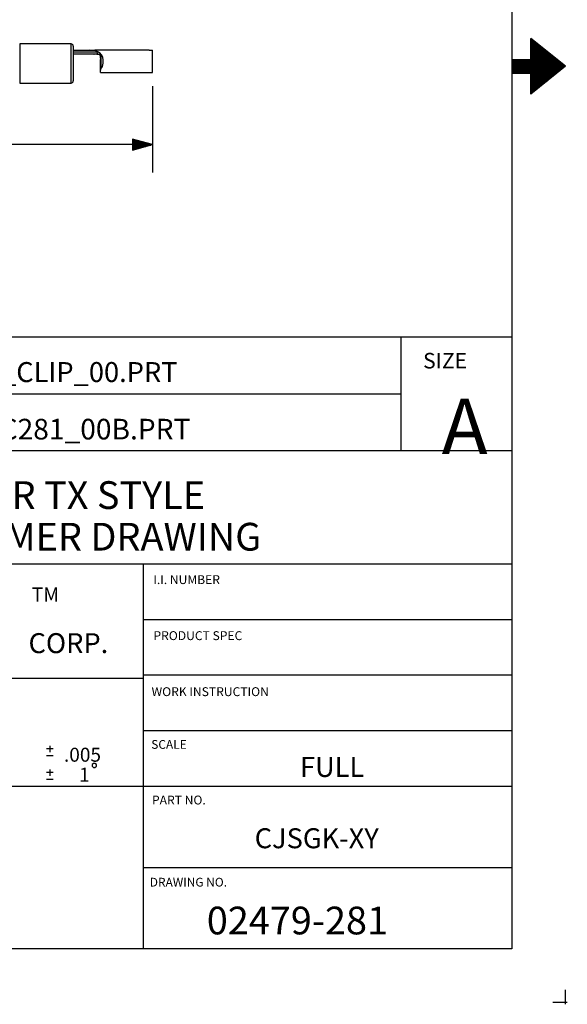
# Paper-space layout 'Layout1' of a CAD drawing. Extents: x 0 to 11, y 0 to 8.5.
# Drawn here: x 8.5 to 11, y 0 to 4.4 of the extents above; entities that cross this region are included whole.
import ezdxf

# ---------------------------------------------------------------- set-up
doc = ezdxf.new("R2010")
doc.units = 0
doc.header["$MEASUREMENT"] = 0
doc.layers.add('1', color=7, linetype='Continuous')
doc.styles.add('blockfont', font='simplex.shx')

psp = doc.layouts.get("Layout1")

# ---------------------------------------------------------------- linework, layer by layer
at = {"layer": '1', "color": 18, "linetype": 'Continuous', "true_color": 0x000000}
for p, q in [((10.75, 8.20386), (10.75, 0.25)), ((10.835, 4.25818), (10.835, 4.35193)), ((10.99125, 4.22693), (10.835, 4.35193)), ((8.763895, 4.327494), (8.532394, 4.327494)), ((8.532394, 4.327494), (8.532394, 4.323174)), ((8.532394, 4.323174), (8.532394, 4.310639)), ((8.532394, 4.310639), (8.532394, 4.291116)), ((8.763895, 4.323174), (8.763895, 4.327494)), ((8.763895, 4.310639), (8.763895, 4.323174)), ((8.763895, 4.291116), (8.763895, 4.310639)), ((8.773895, 4.317494), (8.773895, 4.31279)), ((8.773895, 4.31279), (8.773895, 4.299244)), ((10.835, 4.34693), (10.84125, 4.34693)), ((10.835, 4.34193), (10.8475, 4.34193)), ((10.835, 4.33693), (10.85375, 4.33693)), ((10.835, 4.33193), (10.86, 4.33193)), ((10.835, 4.32693), (10.86625, 4.32693)), ((10.835, 4.32193), (10.8725, 4.32193)), ((10.835, 4.31693), (10.87875, 4.31693)), ((10.835, 4.31193), (10.885, 4.31193)), ((10.835, 4.30693), (10.89125, 4.30693)), ((8.532394, 4.291116), (8.532394, 4.266515)), ((8.532394, 4.266515), (8.532394, 4.239244)), ((8.763895, 4.266515), (8.763895, 4.291116)), ((8.763895, 4.239244), (8.763895, 4.266515)), ((8.773895, 4.299244), (8.773895, 4.278435)), ((8.773895, 4.299244), (8.811952, 4.299244)), ((8.773895, 4.29223), (8.811629, 4.29223)), ((8.822347, 4.28223), (8.773895, 4.28223)), ((8.773895, 4.278435), (8.773895, 4.252894)), ((8.811629, 4.29223), (8.847486, 4.29223)), ((8.811952, 4.299244), (8.848081, 4.299244)), ((8.867229, 4.28223), (8.822347, 4.28223)), ((8.847486, 4.29223), (8.879679, 4.29223)), ((8.848081, 4.299244), (8.870953, 4.299244)), ((8.876189, 4.296209), (8.848081, 4.299244)), ((8.866945, 4.282236), (8.866929, 4.282234)), ((8.866929, 4.282234), (8.86693, 4.282233)), ((8.86693, 4.282233), (8.866942, 4.282232)), ((8.866942, 4.282232), (8.866966, 4.282232)), ((8.867002, 4.282238), (8.866945, 4.282236)), ((8.866966, 4.282232), (8.867013, 4.282231)), ((8.867528, 4.282243), (8.867002, 4.282238)), ((8.867013, 4.282231), (8.867115, 4.28223)), ((8.867115, 4.28223), (8.867229, 4.28223)), ((8.870339, 4.28223), (8.867229, 4.28223)), ((8.869052, 4.282238), (8.867528, 4.282243)), ((8.870339, 4.28223), (8.869052, 4.282238)), ((8.875425, 4.28223), (8.870339, 4.28223)), ((8.870953, 4.299218), (8.870953, 4.299244)), ((8.870953, 4.299142), (8.870953, 4.299218)), ((8.870953, 4.299142), (8.871002, 4.299145)), ((9.115245, 4.299142), (8.870953, 4.299142)), ((8.871002, 4.299145), (8.871135, 4.299127)), ((9.115063, 4.299148), (8.871135, 4.299148)), ((8.880395, 4.28223), (8.875425, 4.28223)), ((8.89286, 4.288101), (8.876189, 4.296209)), ((8.879679, 4.29223), (8.881385, 4.285349)), ((8.886915, 4.290704), (8.879679, 4.29223)), ((8.880395, 4.28223), (8.880395, 4.282244)), ((8.880395, 4.282244), (8.882998, 4.282244)), ((8.881385, 4.285349), (8.885565, 4.282244)), ((8.882998, 4.282244), (8.885565, 4.282244)), ((8.885565, 4.282244), (8.885959, 4.282244)), ((8.885959, 4.282244), (8.88686, 4.282244)), ((8.88686, 4.282244), (8.887732, 4.282244)), ((8.893754, 4.285569), (8.886915, 4.290704)), ((8.887732, 4.282244), (8.889441, 4.281791)), ((8.889441, 4.281791), (8.892472, 4.279788)), ((8.892472, 4.279788), (8.893417, 4.278819)), ((8.901187, 4.27897), (8.89286, 4.288101)), ((8.89495, 4.276473), (8.893417, 4.278819)), ((8.896785, 4.280715), (8.893754, 4.285569)), ((8.895523, 4.27493), (8.89495, 4.276473)), ((8.895723, 4.274074), (8.895523, 4.27493)), ((8.895888, 4.272593), (8.895723, 4.274074)), ((8.895895, 4.27223), (8.895888, 4.272593)), ((8.895895, 4.27223), (8.896587, 4.27223)), ((8.895895, 4.26285), (8.895895, 4.27223)), ((8.895895, 4.26285), (8.895981, 4.257968)), ((8.896587, 4.27223), (8.898569, 4.27223)), ((8.898245, 4.275918), (8.896785, 4.280715)), ((8.898569, 4.27223), (8.898245, 4.275918)), ((8.898569, 4.27223), (8.898569, 4.21597)), ((8.906428, 4.267871), (8.901187, 4.27897)), ((8.908982, 4.255136), (8.906428, 4.267871)), ((9.115063, 4.299127), (9.115195, 4.299145)), ((9.115195, 4.299145), (9.115245, 4.299142)), ((9.115245, 4.299244), (9.130395, 4.299244)), ((9.115245, 4.299244), (9.115245, 4.299218)), ((9.115245, 4.299218), (9.115245, 4.299142)), ((9.130395, 4.294292), (9.130395, 4.299244)), ((9.130395, 4.280418), (9.130395, 4.294292)), ((9.130395, 4.26037), (9.130395, 4.280418)), ((9.130395, 4.238118), (9.130395, 4.26037)), ((10.835, 4.30193), (10.8975, 4.30193)), ((10.835, 4.29693), (10.90375, 4.29693)), ((10.835, 4.29193), (10.91, 4.29193)), ((10.835, 4.28693), (10.91625, 4.28693)), ((10.835, 4.28193), (10.9225, 4.28193)), ((10.835, 4.27693), (10.92875, 4.27693)), ((10.835, 4.27193), (10.935, 4.27193)), ((10.835, 4.26693), (10.94125, 4.26693)), ((10.835, 4.26193), (10.9475, 4.26193)), ((8.532394, 4.239244), (8.532394, 4.211973)), ((8.763895, 4.211973), (8.763895, 4.239244)), ((8.773895, 4.252894), (8.773895, 4.225706)), ((8.773895, 4.225706), (8.773895, 4.200152)), ((8.895895, 4.236679), (8.89618, 4.246516)), ((8.895895, 4.243315), (8.895895, 4.239817)), ((8.895895, 4.239817), (8.895895, 4.236431)), ((8.895895, 4.209635), (8.895895, 4.236679)), ((8.896, 4.257467), (8.895981, 4.257968)), ((8.89618, 4.246516), (8.896, 4.257467)), ((8.898569, 4.21597), (8.896552, 4.212656)), ((8.898569, 4.21597), (8.90485, 4.226391)), ((8.90485, 4.226391), (8.908731, 4.241046)), ((8.908731, 4.241046), (8.908982, 4.255136)), ((9.130395, 4.21807), (9.130395, 4.238118)), ((9.130395, 4.204196), (9.130395, 4.21807)), ((10.75, 4.25818), (10.75, 4.19568)), ((10.75, 4.25818), (10.835, 4.25818)), ((10.75, 4.25693), (10.95375, 4.25693)), ((10.75, 4.25193), (10.96, 4.25193)), ((10.75, 4.24693), (10.96625, 4.24693)), ((10.75, 4.24193), (10.9725, 4.24193)), ((10.75, 4.23693), (10.97875, 4.23693)), ((10.75, 4.23193), (10.985, 4.23193)), ((10.75, 4.22693), (10.99125, 4.22693)), ((10.75, 4.22193), (10.985, 4.22193)), ((10.75, 4.21693), (10.97875, 4.21693)), ((10.99125, 4.22693), (10.835, 4.10193)), ((8.532394, 4.211973), (8.532394, 4.187372)), ((8.532394, 4.187372), (8.532394, 4.167848)), ((8.763895, 4.187372), (8.763895, 4.211973)), ((8.763895, 4.167848), (8.763895, 4.187372)), ((8.773895, 4.200152), (8.773895, 4.179317)), ((8.773895, 4.179317), (8.773895, 4.165717)), ((8.896552, 4.212656), (8.895895, 4.209635)), ((8.895895, 4.201912), (8.895895, 4.209635)), ((8.895895, 4.199244), (8.895895, 4.201912)), ((8.895895, 4.199244), (9.130395, 4.199244)), ((9.130395, 4.199244), (9.130395, 4.204196)), ((10.75, 4.21193), (10.9725, 4.21193)), ((10.75, 4.20693), (10.96625, 4.20693)), ((10.75, 4.20193), (10.96, 4.20193)), ((10.75, 4.19693), (10.95375, 4.19693)), ((10.75, 4.19568), (10.835, 4.19568)), ((10.835, 4.10193), (10.835, 4.19568)), ((10.835, 4.19193), (10.9475, 4.19193)), ((10.835, 4.18693), (10.94125, 4.18693)), ((10.835, 4.18193), (10.935, 4.18193)), ((10.835, 4.17693), (10.92875, 4.17693)), ((10.835, 4.17193), (10.9225, 4.17193)), ((8.532394, 4.167848), (8.532394, 4.155313)), ((8.532394, 4.155313), (8.532394, 4.150994)), ((8.532394, 4.150994), (8.763895, 4.150994)), ((8.763895, 4.155313), (8.763895, 4.167848)), ((8.763895, 4.150994), (8.763895, 4.155313)), ((8.773895, 4.165717), (8.773895, 4.160994)), ((9.130395, 4.136744), (9.130395, 3.748835)), ((10.835, 4.16693), (10.91625, 4.16693)), ((10.835, 4.16193), (10.91, 4.16193)), ((10.835, 4.15693), (10.90375, 4.15693)), ((10.835, 4.15193), (10.8975, 4.15193)), ((10.835, 4.14693), (10.89125, 4.14693)), ((10.835, 4.14193), (10.885, 4.14193)), ((10.835, 4.13693), (10.87875, 4.13693)), ((10.835, 4.13193), (10.8725, 4.13193)), ((10.835, 4.12693), (10.86625, 4.12693)), ((10.835, 4.12193), (10.86, 4.12193)), ((10.835, 4.11693), (10.85375, 4.11693)), ((10.835, 4.11193), (10.8475, 4.11193)), ((10.835, 4.10693), (10.84125, 4.10693)), ((9.130395, 3.873835), (6.407889, 3.873835)), ((9.130395, 3.873835), (9.040395, 3.89795)), ((9.040395, 3.89795), (9.040395, 3.84972)), ((9.040395, 3.897835), (9.040826, 3.897835)), ((9.040395, 3.897835), (9.040826, 3.897835)), ((9.040395, 3.895835), (9.048289, 3.895835)), ((9.040395, 3.893835), (9.055754, 3.893835)), ((9.040395, 3.891835), (9.063218, 3.891835)), ((9.040395, 3.889835), (9.070682, 3.889835)), ((9.040395, 3.887835), (9.078146, 3.887835)), ((9.040395, 3.885835), (9.08561, 3.885835)), ((9.040395, 3.883835), (9.093074, 3.883835)), ((9.040395, 3.881835), (9.100538, 3.881835)), ((9.040395, 3.879835), (9.108003, 3.879835)), ((9.040395, 3.877835), (9.115466, 3.877835)), ((9.040395, 3.875835), (9.122931, 3.875835)), ((9.040395, 3.873835), (9.130395, 3.873835)), ((9.040395, 3.84972), (9.130395, 3.873835)), ((9.040395, 3.873835), (9.130395, 3.873835)), ((9.040395, 3.871835), (9.122931, 3.871835)), ((9.040395, 3.869835), (9.115466, 3.869835)), ((9.040395, 3.867835), (9.108003, 3.867835)), ((9.040395, 3.865835), (9.100538, 3.865835)), ((9.040395, 3.863835), (9.093074, 3.863835)), ((9.040395, 3.861835), (9.08561, 3.861835)), ((9.040395, 3.859835), (9.078146, 3.859835)), ((9.040395, 3.857835), (9.070682, 3.857835)), ((9.040395, 3.855835), (9.063218, 3.855835)), ((9.040395, 3.853835), (9.055754, 3.853835)), ((9.040395, 3.851835), (9.048289, 3.851835)), ((9.040395, 3.849835), (9.040826, 3.849835)), ((9.040395, 3.849835), (9.040826, 3.849835)), ((10.75, 3.00609), (6.470473, 3.00609)), ((10.25, 3.00609), (10.25, 2.49409)), ((10.25, 2.75009), (6.470473, 2.75009)), ((10.75, 2.49409), (6.470473, 2.49409)), ((10.75, 1.982772), (6.470473, 1.982772)), ((9.088578, 1.982772), (9.088578, 0.25)), ((10.75, 1.732772), (9.088578, 1.732772)), ((9.088578, 1.468009), (6.470473, 1.468009)), ((10.75, 1.482772), (9.088578, 1.482772)), ((10.75, 1.232772), (9.088578, 1.232772)), ((8.668528, 1.165295), (8.668528, 1.135768)), ((8.683291, 1.150531), (8.653764, 1.150531)), ((8.653764, 1.121619), (8.683291, 1.121619)), ((8.865651, 1.085844), (8.859089, 1.079937)), ((8.859089, 1.079937), (8.859089, 1.073375)), ((8.859089, 1.073375), (8.865651, 1.067469)), ((8.871558, 1.085844), (8.865651, 1.085844)), ((8.865651, 1.067469), (8.871558, 1.067469)), ((8.87812, 1.079937), (8.871558, 1.085844)), ((8.871558, 1.067469), (8.87812, 1.073375)), ((8.87812, 1.073375), (8.87812, 1.079937)), ((8.683291, 1.043959), (8.653764, 1.043959)), ((8.668528, 1.058722), (8.668528, 1.029195)), ((10.75, 0.980806), (6.470473, 0.980806)), ((8.653764, 1.015046), (8.683291, 1.015046)), ((10.75, 0.615403), (9.088578, 0.615403)), ((10.75, 0.25), (0.301655, 0.25)), ((10.99, 0.0655), (10.99, 0)), ((10.9345, 0.01), (11, 0.01))]:
    psp.add_line(p, q, dxfattribs=at)
for centre, radius, start, end in [((8.763895, 4.317494), 0.01, 0, 90), ((8.870953, 4.296244), 0.003, 75.484688, 90), ((9.115245, 4.296244), 0.003, 90, 104.515312), ((8.763895, 4.160994), 0.01, 270, 360)]:
    psp.add_arc(centre, radius, start, end, dxfattribs=at)

# ---------------------------------------------------------------- texts
at = {"layer": '1', "color": 18, "linetype": 'Continuous', "true_color": 0x000000, "attachment_point": 7, "line_spacing_factor": 0.903614, "style": 'blockfont'}
for s, insert, char_height in [('\\W01.000;\\Fsimplex.shx;SIZE', (10.349934, 2.865321), 0.07), ('\\W01.000;\\Fsimplex.shx;M00621BA_CLIP_00.PRT', (7.8524, 2.803996), 0.09), ('\\W01.000;\\Fsimplex.shx;A', (10.433702, 2.479084), 0.25), ('\\W01.000;\\Fsimplex.shx;M02479KT_DC281_00B.PRT ', (7.670869, 2.545337), 0.093), ('\\W01.000;\\Fsimplex.shx;GROUNDING KIT FOR TX STYLE', (6.929815, 2.232116), 0.125), ('\\W01.000;\\Fsimplex.shx;MODULES CUSTOMER DRAWING', (7.065557, 2.044616), 0.125), ('\\W01.000;\\Fsimplex.shx;I.I. NUMBER', (9.134503, 1.893693), 0.04), ('\\W01.000;\\Fsimplex.shx;TM', (8.586198, 1.814613), 0.06425), ('\\W01.000;\\Fsimplex.shx;CORP.', (8.572186, 1.582445), 0.09), ('\\W01.000;\\Fsimplex.shx;PRODUCT SPEC', (9.13515, 1.641257), 0.04), ('\\W01.000;\\Fsimplex.shx;WORK INSTRUCTION', (9.126519, 1.388821), 0.04), ('\\W01.000;\\Fsimplex.shx;.005', (8.731875, 1.093156), 0.063), ('\\W01.000;\\Fsimplex.shx;SCALE', (9.125227, 1.151329), 0.03937), ('\\W01.000;\\Fsimplex.shx;FULL', (9.795495, 1.024644), 0.09), ('\\W01.000;\\Fsimplex.shx;1', (8.800289, 1.003156), 0.063), ('\\W01.000;\\Fsimplex.shx;PART NO.', (9.1284, 0.900511), 0.04), ('\\W01.000;\\Fsimplex.shx;CJSGK-XY', (9.59111, 0.703263), 0.09), ('\\W01.000;\\Fsimplex.shx;DRAWING NO.', (9.118548, 0.530658), 0.03937), ('\\W01.000;\\Fsimplex.shx;02479-281', (9.375568, 0.315103), 0.125)]:
    psp.add_mtext(s, dxfattribs=dict(at, insert=insert, char_height=char_height))

doc.saveas('drawing.dxf')
